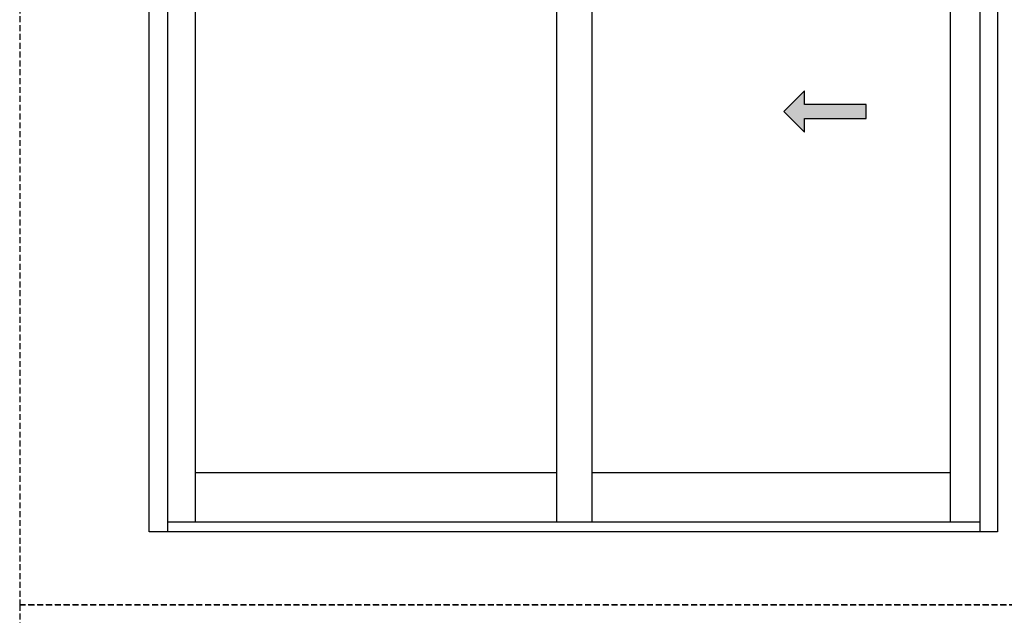
# Model space of a CAD drawing. Units: inches. Extents: x 110 to 640, y 2 to 403.
# Drawn here: x 110 to 194, y 302 to 352 of the extents above; entities that cross this region are included whole.
import ezdxf

# ---------------------------------------------------------------- set-up
doc = ezdxf.new("R2010")
doc.units = ezdxf.units.IN
doc.header["$MEASUREMENT"] = 0
doc.linetypes.add('DASHED', pattern=[0.75, 0.5, -0.25])
doc.layers.add('0 @ 1', color=7, linetype='Continuous')

# ---------------------------------------------------------------- blocks, each defined once
blk = doc.blocks.new('*U21')
h = blk.add_hatch(color=0)
h.set_gradient(color1=(0, 0, 255), rotation=180, tint=1)
h.paths.add_polyline_path([(0, 0), (-0.25, -0.25), (-0.25, -0.085), (-1, -0.085), (-1, 0.085), (-0.25, 0.085), (-0.25, 0.25)])
at = {"color": 0, "linetype": 'Continuous'}
blk.add_lwpolyline([(0, 0), (-0.25, -0.25), (-0.25, -0.085), (-1, -0.085), (-1, 0.085), (-0.25, 0.085), (-0.25, 0.25)], close=True, dxfattribs=at)

msp = doc.modelspace()

# ---------------------------------------------------------------- linework, layer by layer
for p, q in [((121.26, 308.82), (121.26, 380.82)), ((193.26, 380.82), (193.26, 308.82)), ((122.823, 379.32), (122.823, 308.82)), ((125.163, 379.32), (125.163, 309.633)), ((155.84, 379.32), (155.84, 309.633)), ((158.84, 379.32), (158.84, 309.633)), ((189.26, 379.32), (189.26, 309.633)), ((191.76, 379.32), (191.76, 308.82)), ((155.84, 313.82), (125.163, 313.82)), ((189.26, 313.82), (158.84, 313.82)), ((191.76, 309.633), (122.823, 309.633)), ((193.26, 308.82), (121.26, 308.82))]:
    msp.add_line(p, q)
at = {"linetype": 'DASHED'}
for points in [[(110.271, 302.623), (216.631, 302.623), (216.631, 402.811), (110.271, 402.811)], [(110.271, 202.435), (234.503, 202.435), (234.503, 302.623), (110.271, 302.623)]]:
    msp.add_lwpolyline(points, close=True, dxfattribs=at)

# ---------------------------------------------------------------- block references
at = {"layer": '0 @ 1', "xscale": -6.989944179088968, "yscale": 6.989944179088968, "zscale": 6.989944179088968}
msp.add_blockref('*U21', (175.136, 344.477), dxfattribs=at)

doc.saveas('drawing.dxf')
